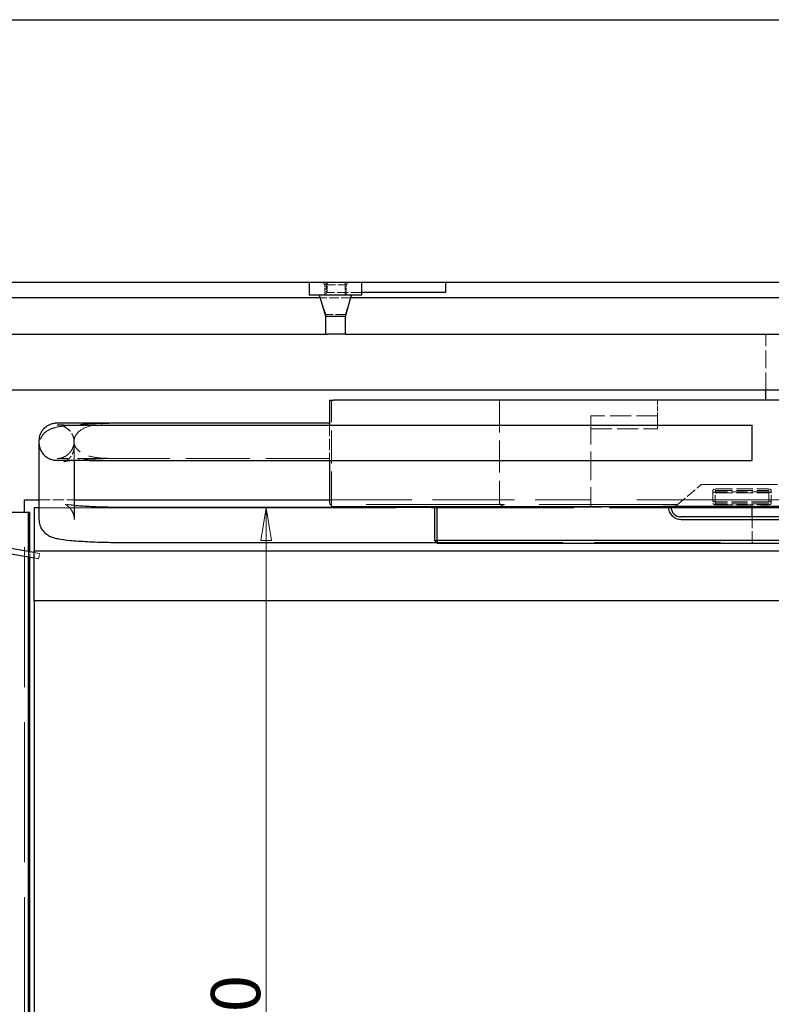
# Model space of a CAD drawing. Units: millimetres. Extents: x 0 to 10500, y 0 to 7425.
# Drawn here: x 3903 to 4475, y 2460 to 3210 of the extents above; entities that cross this region are included whole.
import ezdxf

# ---------------------------------------------------------------- set-up
doc = ezdxf.new("R2010")
doc.units = ezdxf.units.MM
doc.header["$LTSCALE"] = 25
doc.linetypes.add('DASHED', pattern=[0.2067, 0.1654, -0.0413])
doc.layers.get('0').update_dxf_attribs({"lineweight": 25})
for name, color, linetype, lineweight in [('Bemaßung (ISO)', 7, 'Continuous', 18), ('Sichtbar (ISO)', 7, 'Continuous', 25), ('Verdeckt (ISO)', 7, 'DASHED', 5)]:
    doc.layers.add(name, color=color, linetype=linetype, lineweight=lineweight)
doc.styles.add('Notiztext (DIN)', font='arial.ttf')
doc.dimstyles.new('Standard (DIN)', dxfattribs={"dimscale": 25, "dimtxt": 1.5, "dimasz": 1, "dimexe": 1.5, "dimexo": 0, "dimgap": 0.15, "dimtad": 1, "dimdec": 0, "dimrnd": 1e-08, "dimzin": 0, "dimtxsty": 'Notiztext (DIN)', "dimblk": 'Filled-1', "dimcen": 0.09, "dimdle": 10, "dimclrd": 256, "dimclre": 256, "dimclrt": 256, "dimadec": 1, "dimazin": 0, "dimtfac": 2.333333, "dimtdec": 0, "dimtmove": 0, "dimatfit": 3, "dimldrblk": 'NONE', "dimfxl": 1, "dimtolj": 1, "dimtzin": 0, "dimlwd": 15, "dimlwe": 15, "dimarcsym": 0})

# ---------------------------------------------------------------- blocks, each defined once
blk = doc.blocks.new('Filled-1')
at = {"color": 0}
for p, q in [((0, 0), (-1, 0.165)), ((-1, 0.165), (-1, -0.165)), ((-1, 0), (0, 0)), ((-1, -0.165), (0, 0))]:
    blk.add_line(p, q, dxfattribs=at)
at = {"color": 0, "flags": 128}
blk.add_lwpolyline([(-1, -0.165), (0, 0), (-1, 0.165), (-1, -0.165)], dxfattribs=at)
at = {"color": 0}
blk.add_solid([(-1, -0.165), (0, 0), (-1, 0.165), (-1, -0.165)], dxfattribs=at)
blk = doc.blocks.new('*D15')
at = {"layer": 'Bemaßung (ISO)', "color": 96, "lineweight": 15, "true_color": 0x008000, "transparency": 16777216}
for p, q in [((3913.73, 2838.23), (4127.9, 2838.23)), ((4090.4, 2813.23), (4090.4, 2063.23)), ((3913.73, 2038.23), (4127.9, 2038.23))]:
    blk.add_line(p, q, dxfattribs=at)
at = {"layer": 'Defpoints', "color": 0, "transparency": 16777216}
for p in [(3913.73, 2838.23), (3913.73, 2038.23), (4090.4, 2038.23)]:
    blk.add_point(p, dxfattribs=at)
at = {"layer": 'Bemaßung (ISO)', "color": 96, "lineweight": 15, "true_color": 0x008000, "transparency": 16777216, "xscale": 25, "yscale": 25, "zscale": 25}
for p, rotation in [((4090.4, 2838.23), 90), ((4090.4, 2038.23), 270)]:
    blk.add_blockref('Filled-1', p, dxfattribs=dict(at, rotation=rotation))
at = {"layer": 'Bemaßung (ISO)', "lineweight": 18, "transparency": 16777216, "insert": (4048.36, 2396.84), "char_height": 37.5, "attachment_point": 1, "rotation": 90, "style": 'Notiztext (DIN)'}
blk.add_mtext('\\A1;800', dxfattribs=at)
blk = doc.blocks.new('_None')
blk = doc.blocks.new('*D28')
at = {"layer": 'Bemaßung (ISO)', "color": 96, "lineweight": 15, "true_color": 0x008000, "transparency": 16777216}
for p, q in [((4782, 3010.23), (6159.5, 3010.23)), ((6122, 2985.23), (6122, 769.23)), ((3547, 744.23), (6159.5, 744.23))]:
    blk.add_line(p, q, dxfattribs=at)
at = {"layer": 'Defpoints', "color": 0, "transparency": 16777216}
for p in [(4782, 3010.23), (3547, 744.23), (6122, 744.23)]:
    blk.add_point(p, dxfattribs=at)
at = {"layer": 'Bemaßung (ISO)', "color": 96, "lineweight": 15, "true_color": 0x008000, "transparency": 16777216, "xscale": 25, "yscale": 25, "zscale": 25}
for p, rotation in [((6122, 3010.23), 90), ((6122, 744.23), 270)]:
    blk.add_blockref('Filled-1', p, dxfattribs=dict(at, rotation=rotation))
at = {"layer": 'Bemaßung (ISO)', "lineweight": 18, "transparency": 16777216, "insert": (6070.18, 1650.41), "char_height": 37.5, "attachment_point": 1, "rotation": 90, "style": 'Notiztext (DIN)'}
blk.add_mtext('\\A1;\\fArial|b0|i0;{\\H37.5000;Treppenbreite 2266}', dxfattribs=at)

msp = doc.modelspace()

# ---------------------------------------------------------------- linework, layer by layer
at = {"layer": 'Sichtbar (ISO)'}
for p, q in [((1600, 3210.23), (4782, 3210.23)), ((1600, 3010.23), (4782, 3010.23)), ((4123.27, 3010.23), (4123.27, 3000.23)), ((4163.27, 3000.23), (4163.27, 3010.23)), ((4227, 3010.23), (4227, 3002.23)), ((4227, 3002.23), (4163.27, 3002.23)), ((4131.61, 2998.23), (3632, 2998.23)), ((4126.27, 3000.23), (4123.27, 3000.23)), ((4160.27, 3000.23), (4126.27, 3000.23)), ((4135.77, 2984.06), (4131.02, 3000.23)), ((4150.77, 2984.06), (4155.52, 3000.23)), ((4657.43, 2998.23), (4154.93, 2998.23)), ((4163.27, 3000.23), (4160.27, 3000.23)), ((4150.77, 2984.06), (4135.77, 2984.06)), ((4135.77, 2970.43), (4135.77, 2984.06)), ((4150.77, 2970.43), (4150.77, 2984.06)), ((4150.77, 2970.43), (4137.05, 2970.43))]:
    msp.add_line(p, q, dxfattribs=at)
at = {"layer": 'Sichtbar (ISO)', "color": 5, "true_color": 0x0000ff}
for p, q in [((3624.95, 2970.43), (4137.05, 2970.43)), ((4150.77, 2970.43), (4662.87, 2970.43)), ((2400, 2928.03), (4752, 2928.03))]:
    msp.add_line(p, q, dxfattribs=at)
at = {"layer": 'Sichtbar (ISO)', "color": 30, "true_color": 0xff8000}
for p, q in [((4471.13, 2920.23), (4471.13, 2928.03)), ((4138.73, 2920.23), (4141.73, 2920.23)), ((4138.73, 2920.23), (4138.73, 2901.22)), ((4885.73, 2920.23), (4141.73, 2920.23)), ((4138.73, 2902.68), (3984.23, 2902.68)), ((3984.23, 2901.22), (4460.73, 2901.22)), ((4460.73, 2874.32), (4460.73, 2901.22)), ((3917.28, 2889.14), (3917.28, 2887.87)), ((3917.28, 2885.13), (3917.28, 2829.27)), ((3944.18, 2874.34), (3944.18, 2829.27)), ((3984.23, 2874.32), (4460.73, 2874.32)), ((4138.73, 2874.32), (4138.73, 2842.23)), ((3906.23, 2844.23), (3917.28, 2844.23)), ((3906.23, 2834.73), (3906.23, 2844.23)), ((3913.73, 2838.23), (3913.73, 2805.23)), ((3917.28, 2838.23), (3913.73, 2838.23)), ((3944.18, 2844.23), (4138.73, 2844.23)), ((3984.23, 2838.62), (4218.73, 2838.62)), ((4141.73, 2839.23), (4885.73, 2839.23)), ((4218.73, 2839.23), (4218.73, 2813.23)), ((4220.73, 2813.23), (4220.73, 2839.23)), ((4386.73, 2839.23), (4386.73, 2839.03)), ((4386.73, 2839.03), (4392.73, 2839.03)), ((4462.23, 2839.03), (4392.73, 2839.03)), ((4398.75, 2838.62), (4460.73, 2838.62)), ((4460.73, 2831.23), (4460.73, 2838.62)), ((4500.19, 2838.23), (4460.73, 2838.23)), ((4462.23, 2839.23), (4462.23, 2839.03)), ((4462.23, 2839.03), (4467.43, 2839.03)), ((4560.03, 2839.03), (4467.43, 2839.03)), ((3848.97, 2834.73), (3909.25, 2834.73)), ((3909.25, 2834.73), (3910.22, 2834.73)), ((3909.25, 2804.79), (3909.25, 2834.73)), ((3910.22, 2804.62), (3910.22, 2834.73)), ((4620.73, 2831.23), (4406.73, 2831.23)), ((4406.73, 2829.23), (4620.73, 2829.23)), ((3913.73, 2804), (3848.97, 2815.42)), ((3848.97, 2811.35), (3913.73, 2799.94)), ((3984.23, 2811.72), (4220.24, 2811.72)), ((4220.73, 2811.23), (4218.73, 2813.23)), ((4218.73, 2813.23), (4220.73, 2813.23)), ((4806.73, 2813.23), (4220.73, 2813.23)), ((4220.73, 2813.23), (4220.73, 2811.23)), ((4220.73, 2811.23), (4806.73, 2811.23)), ((3909.25, 2034.73), (3909.25, 2800.73)), ((3910.22, 2034.73), (3910.22, 2800.56)), ((3913.73, 2767.23), (3913.73, 2805.23)), ((3913.73, 2805.23), (5113.73, 2805.23)), ((5113.73, 2767.23), (3913.73, 2767.23)), ((3913.73, 2767.23), (3913.73, 2038.23))]:
    msp.add_line(p, q, dxfattribs=at)
for centre, radius, start in [((4141.73, 2842.23), 3, 180), ((4406.73, 2839.23), 10, 181.14599), ((4406.73, 2839.23), 8, 181.43254)]:
    msp.add_arc(centre, radius, start, 270, dxfattribs=at)
for points, knots in [([(3984.23, 2902.68), (3982.84, 2902.68), (3981.45, 2902.68), (3978.65, 2902.68), (3977.25, 2902.68), (3974.47, 2902.68), (3973.08, 2902.68), (3970.36, 2902.68), (3969.02, 2902.68), (3966.37, 2902.67), (3965.06, 2902.67), (3962.47, 2902.67), (3961.19, 2902.67), (3958.67, 2902.67), (3957.44, 2902.67), (3955.05, 2902.66), (3953.89, 2902.66), (3951.64, 2902.66), (3950.55, 2902.66), (3948.41, 2902.66), (3947.38, 2902.65), (3945.38, 2902.65), (3944.42, 2902.65), (3942.6, 2902.65), (3941.74, 2902.64), (3940.1, 2902.64), (3939.32, 2902.64), (3937.85, 2902.63), (3937.16, 2902.63), (3935.87, 2902.63), (3935.28, 2902.62), (3934.2, 2902.62), (3933.71, 2902.62), (3932.4, 2902.61), (3931.73, 2902.61), (3931, 2902.6), (3930.81, 2902.6), (3930.49, 2902.59), (3930.4, 2902.59), (3930.1, 2902.57), (3930.01, 2902.57), (3929.8, 2902.56), (3929.73, 2902.55), (3929.52, 2902.53), (3929.37, 2902.52), (3928.87, 2902.46), (3928.59, 2902.43), (3927.52, 2902.2), (3927.02, 2902.12), (3925.24, 2901.43), (3924.37, 2901.13), (3922.33, 2899.66), (3921.64, 2899.11), (3920.38, 2897.75), (3919.86, 2897.11), (3918.58, 2895.08), (3917.85, 2893.46), (3917.36, 2890.77), (3917.28, 2889.95), (3917.28, 2889.14)], [1.570796, 1.570796, 1.570796, 1.570796, 1.64885, 1.64885, 1.727877, 1.727877, 1.806904, 1.806904, 1.884956, 1.884956, 1.963011, 1.963011, 2.042039, 2.042039, 2.121064, 2.121064, 2.199115, 2.199115, 2.277175, 2.277175, 2.356203, 2.356203, 2.435226, 2.435226, 2.513274, 2.513274, 2.591354, 2.591354, 2.670384, 2.670384, 2.749395, 2.749395, 2.827433, 2.827433, 2.984513, 2.984513, 3.063053, 3.063053, 3.102323, 3.102323, 3.115476, 3.115476, 3.120305, 3.120305, 3.127385, 3.127385, 3.133427, 3.133427, 3.137078, 3.137078, 3.139152, 3.139152, 3.139976, 3.139976, 3.140495, 3.140495, 3.141274, 3.141274, 3.141593, 3.141593, 3.141593, 3.141593]), ([(3931.19, 2901.31), (3931.19, 2901.31), (3931.41, 2901.3), (3931.92, 2901.3), (3932.17, 2901.29), (3932.75, 2901.29), (3933.09, 2901.29), (3933.86, 2901.28), (3934.28, 2901.28), (3935.21, 2901.28), (3935.71, 2901.28), (3936.86, 2901.27), (3937.52, 2901.27), (3938.94, 2901.27), (3939.7, 2901.26), (3941.32, 2901.26), (3942.17, 2901.26), (3943.96, 2901.25), (3944.89, 2901.25), (3946.82, 2901.25), (3947.83, 2901.25), (3949.93, 2901.24), (3951.02, 2901.24), (3953.27, 2901.24), (3954.43, 2901.24), (3956.8, 2901.24), (3958, 2901.23), (3960.46, 2901.23), (3961.72, 2901.23), (3964.29, 2901.23), (3965.6, 2901.23), (3968.27, 2901.23), (3969.62, 2901.23), (3972.33, 2901.22), (3973.69, 2901.22), (3978.09, 2901.22), (3981.16, 2901.22), (3984.23, 2901.22)], [3.217635, 3.217635, 3.217635, 3.217635, 3.320351, 3.320351, 3.389356, 3.389356, 3.459043, 3.459043, 3.528689, 3.528689, 3.597615, 3.597615, 3.675675, 3.675675, 3.75471, 3.75471, 3.833735, 3.833735, 3.911774, 3.911774, 3.989829, 3.989829, 4.068859, 4.068859, 4.147886, 4.147886, 4.225933, 4.225933, 4.303987, 4.303987, 4.383015, 4.383015, 4.462042, 4.462042, 4.540092, 4.540092, 4.712389, 4.712389, 4.712389, 4.712389]), ([(3917.28, 2887.87), (3917.28, 2886.43), (3917.52, 2885.01), (3918.36, 2882.4), (3918.96, 2881.26), (3920.37, 2879.17), (3921.17, 2878.36), (3922.93, 2876.82), (3923.75, 2876.35), (3925.65, 2875.33), (3926.32, 2875.15), (3928.05, 2874.63), (3928.41, 2874.61), (3929.1, 2874.51), (3929.3, 2874.49), (3929.6, 2874.46), (3929.7, 2874.45), (3929.9, 2874.44), (3929.98, 2874.44), (3930.17, 2874.43), (3930.25, 2874.42), (3930.53, 2874.41), (3930.64, 2874.41), (3930.98, 2874.4), (3931.19, 2874.4), (3931.73, 2874.4), (3932.05, 2874.39), (3932.79, 2874.39), (3933.21, 2874.39), (3934.15, 2874.38), (3934.67, 2874.38), (3935.8, 2874.38), (3936.41, 2874.37), (3937.75, 2874.37), (3938.47, 2874.37), (3940, 2874.36), (3940.81, 2874.36), (3942.51, 2874.36), (3943.4, 2874.36), (3945.26, 2874.35), (3946.23, 2874.35), (3948.26, 2874.35), (3949.31, 2874.35), (3951.5, 2874.34), (3952.63, 2874.34), (3954.94, 2874.34), (3956.11, 2874.34), (3958.52, 2874.33), (3959.75, 2874.33), (3962.28, 2874.33), (3963.57, 2874.33), (3966.2, 2874.33), (3967.54, 2874.33), (3970.22, 2874.33), (3971.57, 2874.33), (3976.64, 2874.32), (3980.44, 2874.32), (3984.23, 2874.32)], [3.141593, 3.141593, 3.141593, 3.141593, 3.142151, 3.142151, 3.142767, 3.142767, 3.143578, 3.143578, 3.144859, 3.144859, 3.147357, 3.147357, 3.153221, 3.153221, 3.159713, 3.159713, 3.165929, 3.165929, 3.174453, 3.174453, 3.190615, 3.190615, 3.243053, 3.243053, 3.321026, 3.321026, 3.399951, 3.399951, 3.479002, 3.479002, 3.557212, 3.557212, 3.635255, 3.635255, 3.714274, 3.714274, 3.793303, 3.793303, 3.871372, 3.871372, 3.94942, 3.94942, 4.028445, 4.028445, 4.107473, 4.107473, 4.185531, 4.185531, 4.263582, 4.263582, 4.342608, 4.342608, 4.421636, 4.421636, 4.49969, 4.49969, 4.712389, 4.712389, 4.712389, 4.712389]), ([(3944.3, 2874.35), (3943.74, 2874.3), (3943.2, 2874.25), (3939.99, 2873.92), (3937.9, 2873.61), (3936.53, 2873.33), (3936.31, 2873.27), (3936.26, 2873.26), (3936.26, 2873.26), (3936.26, 2873.26)], [2.4488811, 2.4488811, 2.4488811, 2.4488811, 2.5018455, 2.5018455, 2.7801871, 2.7801871, 2.8701515, 2.8701515, 2.8809204, 2.8809204, 2.8809204, 2.8809204]), ([(3944.18, 2840.06), (3944.27, 2840.05), (3944.37, 2840.04), (3947.51, 2839.75), (3951.2, 2839.5), (3959.72, 2839.06), (3964.61, 2838.89), (3974.44, 2838.67), (3979.34, 2838.62), (3984.23, 2838.62)], [3.8305387, 3.8305387, 3.8305387, 3.8305387, 3.8394439, 3.8394439, 4.1261205, 4.1261205, 4.4325875, 4.4325875, 4.712389, 4.712389, 4.712389, 4.712389]), ([(3917.28, 2829.27), (3917.28, 2827.74), (3917.55, 2826.22), (3918.47, 2823.47), (3919.14, 2822.27), (3920.63, 2820.14), (3921.46, 2819.33), (3923.13, 2817.89), (3923.93, 2817.39), (3925.63, 2816.43), (3926.42, 2816.11), (3928.83, 2815.21), (3930.14, 2814.92), (3934.36, 2814.07), (3937.48, 2813.67), (3945.05, 2812.95), (3949.43, 2812.65), (3959.11, 2812.16), (3964.41, 2811.98), (3974.59, 2811.77), (3979.41, 2811.72), (3984.23, 2811.72)], [3.141593, 3.141593, 3.141593, 3.141593, 3.167205, 3.167205, 3.195363, 3.195363, 3.230729, 3.230729, 3.276798, 3.276798, 3.344904, 3.344904, 3.504745, 3.504745, 3.818905, 3.818905, 4.133064, 4.133064, 4.447223, 4.447223, 4.712389, 4.712389, 4.712389, 4.712389])]:
    msp.add_open_spline(points, degree=3, knots=knots, dxfattribs=at)
msp.add_open_spline([(3917.35, 2886.5), (3917.3, 2886.05), (3917.28, 2885.59), (3917.28, 2885.13)], degree=3, dxfattribs=at)
at = {"layer": 'Verdeckt (ISO)', "ltscale": 0.215392}
for p, q in [((4135.22, 3008.23), (4133.22, 3010.23)), ((4151.32, 3008.23), (4153.32, 3010.23))]:
    msp.add_line(p, q, dxfattribs=at)
at = {"layer": 'Verdeckt (ISO)', "ltscale": 0.761779}
for p, q in [((4136.02, 3000.23), (4136.02, 3010.23)), ((4150.52, 3000.23), (4150.52, 3010.23))]:
    msp.add_line(p, q, dxfattribs=at)
at = {"layer": 'Verdeckt (ISO)', "ltscale": 0.609403}
for p, q in [((4137, 3010.23), (4137, 3002.23)), ((4135.22, 3000.23), (4135.22, 3008.23)), ((4151.32, 3000.23), (4151.32, 3008.23))]:
    msp.add_line(p, q, dxfattribs=at)
at = {"layer": 'Verdeckt (ISO)', "ltscale": 1.926677}
msp.add_line((4135.22, 3008.23), (4151.32, 3008.23), dxfattribs=at)
at = {"layer": 'Verdeckt (ISO)', "ltscale": 2.001626}
msp.add_line((4163.27, 3002.23), (4137, 3002.23), dxfattribs=at)
at = {"layer": 'Verdeckt (ISO)', "ltscale": 1.184131}
for p, q in [((4135.77, 2985.43), (4131.02, 3000.23)), ((4150.77, 2985.43), (4155.52, 3000.23))]:
    msp.add_line(p, q, dxfattribs=at)
at = {"layer": 'Verdeckt (ISO)', "ltscale": 1.776986}
msp.add_line((4154.93, 2998.23), (4131.61, 2998.23), dxfattribs=at)
at = {"layer": 'Verdeckt (ISO)', "ltscale": 1.795034}
msp.add_line((4150.77, 2985.43), (4135.77, 2985.43), dxfattribs=at)
at = {"layer": 'Verdeckt (ISO)', "ltscale": 0.104352}
for p, q in [((4135.77, 2984.06), (4135.77, 2985.43)), ((4150.77, 2984.06), (4150.77, 2985.43))]:
    msp.add_line(p, q, dxfattribs=at)
at = {"layer": 'Verdeckt (ISO)', "color": 30, "ltscale": 3.230265, "true_color": 0xff8000}
msp.add_line((4471.13, 2928.03), (4471.13, 2970.43), dxfattribs=at)
at = {"layer": 'Verdeckt (ISO)', "color": 30, "ltscale": 6.056835, "true_color": 0xff8000}
msp.add_line((4140.23, 2840.73), (4140.23, 2920.23), dxfattribs=at)
at = {"layer": 'Verdeckt (ISO)', "color": 30, "ltscale": 5.942554, "true_color": 0xff8000}
msp.add_line((4268.23, 2920.23), (4268.23, 2842.23), dxfattribs=at)
at = {"layer": 'Verdeckt (ISO)', "color": 30, "ltscale": 0.911405, "true_color": 0xff8000}
msp.add_line((4388.73, 2920.23), (4388.73, 2908.27), dxfattribs=at)
at = {"layer": 'Verdeckt (ISO)', "color": 30, "ltscale": 5.259612, "true_color": 0xff8000}
msp.add_line((4337.73, 2908.27), (4337.73, 2839.23), dxfattribs=at)
at = {"layer": 'Verdeckt (ISO)', "color": 30, "ltscale": 3.885481, "true_color": 0xff8000}
for p, q in [((4388.73, 2908.27), (4337.73, 2908.27)), ((4337.73, 2898.23), (4388.73, 2898.23))]:
    msp.add_line(p, q, dxfattribs=at)
at = {"layer": 'Verdeckt (ISO)', "color": 30, "ltscale": 2.773937, "true_color": 0xff8000}
msp.add_line((4388.73, 2898.23), (4388.73, 2908.27), dxfattribs=at)
at = {"layer": 'Verdeckt (ISO)', "color": 30, "ltscale": 2.049354, "true_color": 0xff8000}
for p, q in [((4138.73, 2901.22), (4138.73, 2874.32)), ((3917.28, 2844.23), (3944.18, 2844.23))]:
    msp.add_line(p, q, dxfattribs=at)
at = {"layer": 'Verdeckt (ISO)', "color": 30, "ltscale": 28.1761, "true_color": 0xff8000}
msp.add_line((3944.18, 2889.14), (3944.18, 2887.87), dxfattribs=at)
at = {"layer": 'Verdeckt (ISO)', "color": 30, "ltscale": 10.707956, "true_color": 0xff8000}
msp.add_line((3944.18, 2885.13), (3944.18, 2874.34), dxfattribs=at)
at = {"layer": 'Verdeckt (ISO)', "color": 30, "ltscale": 11.770925, "true_color": 0xff8000}
msp.add_line((4138.73, 2875.78), (3984.23, 2875.78), dxfattribs=at)
at = {"layer": 'Verdeckt (ISO)', "color": 30, "ltscale": 1.91252, "true_color": 0xff8000}
msp.add_line((4403.64, 2840.43), (4421.67, 2855.56), dxfattribs=at)
at = {"layer": 'Verdeckt (ISO)', "color": 30, "ltscale": 13.831359, "true_color": 0xff8000}
msp.add_line((4422.96, 2856.03), (4604.5, 2856.03), dxfattribs=at)
at = {"layer": 'Verdeckt (ISO)', "color": 30, "ltscale": 2.95218, "true_color": 0xff8000}
for p, q in [((4433.68, 2852.5), (4472.43, 2852.5)), ((4433.68, 2851.34), (4472.43, 2851.34)), ((4472.43, 2850.38), (4433.68, 2850.38)), ((4433.68, 2849.68), (4472.43, 2849.68)), ((4472.43, 2842.78), (4433.68, 2842.78)), ((4472.43, 2842.54), (4433.68, 2842.54)), ((4472.43, 2841.12), (4433.68, 2841.12)), ((4433.68, 2840.42), (4472.43, 2840.42))]:
    msp.add_line(p, q, dxfattribs=at)
at = {"layer": 'Verdeckt (ISO)', "color": 30, "ltscale": 0.175132, "true_color": 0xff8000}
for p, q in [((4430.78, 2851.37), (4430.78, 2849.25)), ((4475.33, 2851.37), (4475.33, 2849.25))]:
    msp.add_line(p, q, dxfattribs=at)
at = {"layer": 'Verdeckt (ISO)', "color": 30, "ltscale": 1.500801, "true_color": 0xff8000}
for p, q in [((4430.78, 2849.25), (4430.78, 2841.55)), ((4432.58, 2841.55), (4432.58, 2849.25)), ((4473.53, 2849.25), (4473.53, 2841.55)), ((4475.33, 2841.55), (4475.33, 2849.25))]:
    msp.add_line(p, q, dxfattribs=at)
at = {"layer": 'Verdeckt (ISO)', "color": 30, "ltscale": 0.137038, "true_color": 0xff8000}
for p, q in [((4432.58, 2849.25), (4432.58, 2850.91)), ((4473.53, 2849.25), (4473.53, 2850.91))]:
    msp.add_line(p, q, dxfattribs=at)
at = {"layer": 'Verdeckt (ISO)', "color": 30, "ltscale": 26.291727, "true_color": 0xff8000}
msp.add_line((4460.73, 2838.23), (3917.28, 2838.23), dxfattribs=at)
at = {"layer": 'Verdeckt (ISO)', "color": 30, "ltscale": 15.161285, "true_color": 0xff8000}
msp.add_line((4138.73, 2844.23), (4337.73, 2844.23), dxfattribs=at)
at = {"layer": 'Verdeckt (ISO)', "color": 30, "ltscale": 0.115852, "true_color": 0xff8000}
msp.add_line((4140.23, 2840.73), (4139.61, 2840.11), dxfattribs=at)
at = {"layer": 'Verdeckt (ISO)', "color": 30, "ltscale": 25.521643, "true_color": 0xff8000}
msp.add_line((4404, 2840.73), (4140.23, 2840.73), dxfattribs=at)
at = {"layer": 'Verdeckt (ISO)', "color": 30, "ltscale": 13.715492, "true_color": 0xff8000}
msp.add_line((4218.73, 2838.62), (4398.75, 2838.62), dxfattribs=at)
at = {"layer": 'Verdeckt (ISO)', "color": 30, "ltscale": 34.059021, "true_color": 0xff8000}
msp.add_line((4689.73, 2844.23), (4337.73, 2844.23), dxfattribs=at)
at = {"layer": 'Verdeckt (ISO)', "color": 30, "ltscale": 25.80229, "true_color": 0xff8000}
msp.add_line((3906.23, 2034.73), (3906.23, 2834.73), dxfattribs=at)
at = {"layer": 'Verdeckt (ISO)', "color": 30, "ltscale": 2.088517, "true_color": 0xff8000}
msp.add_line((4460.73, 2811.72), (4460.73, 2831.23), dxfattribs=at)
at = {"layer": 'Verdeckt (ISO)', "color": 30, "ltscale": 23.269436, "true_color": 0xff8000}
msp.add_line((4220.24, 2811.72), (4460.73, 2811.72), dxfattribs=at)
at = {"layer": 'Verdeckt (ISO)', "color": 30, "ltscale": 0.309353, "true_color": 0xff8000}
for p, q in [((3909.25, 2800.73), (3909.25, 2804.79)), ((3910.22, 2800.56), (3910.22, 2804.62))]:
    msp.add_line(p, q, dxfattribs=at)
at = {"layer": 'Verdeckt (ISO)', "color": 30, "ltscale": 0.310526, "true_color": 0xff8000}
msp.add_line((3917.75, 2803.29), (3913.73, 2804), dxfattribs=at)
at = {"layer": 'Verdeckt (ISO)', "color": 30, "ltscale": 0.25679, "true_color": 0xff8000}
msp.add_line((3913.73, 2799.94), (3917.05, 2799.35), dxfattribs=at)
at = {"layer": 'Verdeckt (ISO)', "color": 30, "ltscale": 0.304651, "true_color": 0xff8000}
msp.add_line((3917.05, 2799.35), (3917.75, 2803.29), dxfattribs=at)
at = {"layer": 'Verdeckt (ISO)', "color": 30, "ltscale": 0.106278, "true_color": 0xff8000}
msp.add_arc((4422.96, 2854.03), 2, 90, 130, dxfattribs=at)
at = {"layer": 'Verdeckt (ISO)', "color": 30, "ltscale": 0.319035, "true_color": 0xff8000}
msp.add_arc((4399.79, 2845.03), 6, 270, 310, dxfattribs=at)
at = {"layer": 'Verdeckt (ISO)', "color": 30, "ltscale": 0.346959, "true_color": 0xff8000}
for centre, major_axis, start_param, end_param in [((4433.68, 2851.37), (-2.9, 0), 4.712389, 6.283185), ((4472.43, 2851.37), (2.9, 0), 0, 1.570796), ((4433.68, 2849.25), (-2.9, 0), 4.712389, 6.283185), ((4472.43, 2849.25), (2.9, 0), 0, 1.570796), ((4433.68, 2843.67), (-2.9, 0), 0, 1.570796), ((4433.68, 2841.55), (-2.9, 0), 0, 1.570796), ((4472.43, 2843.67), (2.9, 0), 4.712389, 6.283185), ((4472.43, 2841.55), (2.9, 0), 4.712389, 6.283185)]:
    msp.add_ellipse(centre, major_axis=major_axis, ratio=0.390731, start_param=start_param, end_param=end_param, dxfattribs=at)
at = {"layer": 'Verdeckt (ISO)', "color": 30, "ltscale": 0.131543, "true_color": 0xff8000}
for centre, major_axis, start_param, end_param in [((4433.68, 2850.91), (-1.1, 0), 4.712389, 6.283185), ((4433.68, 2849.25), (-1.1, 0), 4.712389, 6.283185), ((4472.43, 2850.91), (1.1, 0), 0, 1.570796), ((4472.43, 2849.25), (1.1, 0), 0, 1.570796), ((4433.68, 2843.21), (-1.1, 0), 0, 1.570796), ((4433.68, 2841.55), (-1.1, 0), 0, 1.570796), ((4472.43, 2843.21), (1.1, 0), 4.712389, 6.283185), ((4472.43, 2841.55), (1.1, 0), 4.712389, 6.283185)]:
    msp.add_ellipse(centre, major_axis=major_axis, ratio=0.390731, start_param=start_param, end_param=end_param, dxfattribs=at)
at = {"layer": 'Verdeckt (ISO)', "color": 30, "ltscale": 0.436479, "true_color": 0xff8000}
msp.add_ellipse((4272.47, 2842.23), major_axis=(-4.24, 0), ratio=0.707107, start_param=0, end_param=1.570796, dxfattribs=at)
at = {"layer": 'Verdeckt (ISO)', "color": 30, "ltscale": 6.720859, "true_color": 0xff8000}
msp.add_open_spline([(3976.76, 2902.64), (3971.59, 2902.59), (3966.53, 2902.47), (3956.97, 2902.14), (3952.48, 2901.92), (3944.39, 2901.39), (3940.8, 2901.08), (3934.6, 2900.34), (3932.09, 2899.97), (3928.25, 2898.97), (3927, 2898.67), (3924.44, 2897.31), (3923.85, 2896.97), (3922.22, 2895.79), (3921.04, 2894.83), (3918.97, 2891.9), (3918.14, 2890.3), (3917.52, 2887.76), (3917.41, 2887.14), (3917.35, 2886.5)], degree=3, knots=[1.708297, 1.708297, 1.708297, 1.708297, 1.994956, 1.994956, 2.281615, 2.281615, 2.568274, 2.568274, 2.854933, 2.854933, 2.998263, 2.998263, 3.035382, 3.035382, 3.087702, 3.087702, 3.123103, 3.123103, 3.133873, 3.133873, 3.133873, 3.133873], dxfattribs=at)
at = {"layer": 'Verdeckt (ISO)', "color": 30, "ltscale": 1.772303, "true_color": 0xff8000}
msp.add_open_spline([(3944.18, 2887.87), (3944.18, 2889.3), (3943.94, 2890.73), (3943.1, 2893.33), (3942.5, 2894.47), (3941.09, 2896.56), (3940.29, 2897.37), (3938.53, 2898.91), (3937.72, 2899.38), (3935.81, 2900.4), (3935.15, 2900.58), (3933.42, 2901.1), (3933.06, 2901.12), (3932.38, 2901.22), (3932.19, 2901.24), (3931.9, 2901.26), (3931.8, 2901.27), (3931.62, 2901.29), (3931.56, 2901.29), (3931.41, 2901.3), (3931.35, 2901.3), (3931.22, 2901.31), (3931.2, 2901.31), (3931.19, 2901.31), (3931.19, 2901.31), (3931.19, 2901.31)], degree=3, knots=[3.14159265, 3.14159265, 3.14159265, 3.14159265, 3.14215117, 3.14215117, 3.14276688, 3.14276688, 3.14357815, 3.14357815, 3.14485877, 3.14485877, 3.14735731, 3.14735731, 3.15321763, 3.15321763, 3.15960713, 3.15960713, 3.16551539, 3.16551539, 3.17318865, 3.17318865, 3.18620167, 3.18620167, 3.2165848, 3.2165848, 3.2176346, 3.2176346, 3.2176346, 3.2176346], dxfattribs=at)
at = {"layer": 'Verdeckt (ISO)', "color": 30, "ltscale": 7.044946, "true_color": 0xff8000}
msp.add_open_spline([(3984.23, 2875.79), (3984.15, 2875.79), (3984.06, 2875.79), (3973.26, 2875.79), (3966.61, 2875.64), (3957.51, 2877.04), (3954.69, 2877.72), (3950.53, 2879.54), (3949, 2880.43), (3946.72, 2882.37), (3945.88, 2883.31), (3944.69, 2885.3), (3944.3, 2886.29), (3943.91, 2888.4), (3943.93, 2889.49), (3944.42, 2891.77), (3944.95, 2892.91), (3946.55, 2895.21), (3947.8, 2896.43), (3952.19, 2899.35), (3955.37, 2900.37), (3964.43, 2902.55), (3971.83, 2902.67), (3984.06, 2902.67), (3984.15, 2902.67), (3984.23, 2902.67)], degree=3, knots=[-0.025377, -0.025377, -0.025377, -0.025377, 0, 0, 3.215711, 3.215711, 4.621853, 4.621853, 5.49866, 5.49866, 6.13251, 6.13251, 6.671662, 6.671662, 7.223906, 7.223906, 7.856667, 7.856667, 8.642579, 8.642579, 9.949571, 9.949571, 13.371435, 13.371435, 13.395734, 13.395734, 13.395734, 13.395734], dxfattribs=at)
at = {"layer": 'Verdeckt (ISO)', "color": 30, "ltscale": 7.299347, "true_color": 0xff8000}
msp.add_open_spline([(3976.9, 2875.78), (3975.64, 2875.78), (3974.39, 2875.78), (3971.89, 2875.78), (3970.64, 2875.78), (3968.18, 2875.78), (3966.96, 2875.77), (3964.56, 2875.77), (3963.38, 2875.77), (3961.07, 2875.77), (3959.93, 2875.77), (3957.68, 2875.77), (3956.57, 2875.77), (3954.41, 2875.76), (3953.35, 2875.76), (3951.3, 2875.76), (3950.31, 2875.76), (3948.38, 2875.76), (3947.45, 2875.75), (3945.64, 2875.75), (3944.76, 2875.75), (3943.08, 2875.75), (3942.27, 2875.74), (3940.74, 2875.74), (3940.01, 2875.74), (3938.63, 2875.74), (3937.99, 2875.73), (3936.76, 2875.73), (3936.19, 2875.73), (3935.12, 2875.72), (3934.63, 2875.72), (3933.74, 2875.72), (3933.35, 2875.72), (3932.29, 2875.71), (3931.75, 2875.7), (3931.29, 2875.7), (3931.18, 2875.7), (3931.2, 2875.7), (3931.23, 2875.7), (3931.47, 2875.71), (3931.53, 2875.71), (3931.66, 2875.72), (3931.72, 2875.72), (3931.9, 2875.74), (3932.03, 2875.75), (3932.44, 2875.8), (3932.68, 2875.82), (3933.43, 2875.96), (3933.8, 2876.02), (3935.03, 2876.38), (3935.77, 2876.52), (3938.07, 2877.84), (3938.84, 2878.33), (3940.33, 2879.69), (3940.92, 2880.3), (3942.38, 2882.26), (3943.29, 2883.88), (3944.04, 2886.93), (3944.18, 2888.03), (3944.18, 2889.14)], degree=3, knots=[1.7083, 1.7083, 1.7083, 1.7083, 1.779594, 1.779594, 1.851628, 1.851628, 1.923664, 1.923664, 1.994959, 1.994959, 2.06625, 2.06625, 2.138285, 2.138285, 2.210321, 2.210321, 2.281617, 2.281617, 2.352904, 2.352904, 2.424938, 2.424938, 2.496976, 2.496976, 2.568276, 2.568276, 2.639543, 2.639543, 2.711575, 2.711575, 2.783626, 2.783626, 2.854934, 2.854934, 2.998263, 2.998263, 3.069928, 3.069928, 3.10576, 3.10576, 3.114511, 3.114511, 3.119234, 3.119234, 3.126244, 3.126244, 3.132032, 3.132032, 3.135543, 3.135543, 3.138568, 3.138568, 3.139681, 3.139681, 3.140295, 3.140295, 3.141162, 3.141162, 3.141593, 3.141593, 3.141593, 3.141593], dxfattribs=at)
at = {"layer": 'Verdeckt (ISO)', "color": 30, "ltscale": 1.708833, "true_color": 0xff8000}
msp.add_open_spline([(3936.26, 2873.26), (3936.26, 2873.26), (3936.31, 2873.27), (3936.55, 2873.36), (3936.71, 2873.42), (3937.29, 2873.67), (3937.79, 2873.9), (3939.1, 2874.77), (3939.78, 2875.28), (3941.35, 2876.92), (3942.22, 2878.01), (3943.54, 2880.85), (3944.02, 2882.45), (3944.17, 2884.48), (3944.18, 2884.8), (3944.18, 2885.13)], degree=3, knots=[2.8809204, 2.8809204, 2.8809204, 2.8809204, 2.9296132, 2.9296132, 2.9691321, 2.9691321, 3.0272886, 3.0272886, 3.0685005, 3.0685005, 3.1057208, 3.1057208, 3.1359486, 3.1359486, 3.1415927, 3.1415927, 3.1415927, 3.1415927], dxfattribs=at)
at = {"layer": 'Verdeckt (ISO)', "color": 30, "ltscale": 3.49941, "true_color": 0xff8000}
msp.add_open_spline([(3984.23, 2875.78), (3978.74, 2875.78), (3973.25, 2875.71), (3962.87, 2875.45), (3957.98, 2875.26), (3950.12, 2874.83), (3946.96, 2874.6), (3944.3, 2874.35)], degree=3, knots=[1.5707963, 1.5707963, 1.5707963, 1.5707963, 1.8846597, 1.8846597, 2.1968878, 2.1968878, 2.4488811, 2.4488811, 2.4488811, 2.4488811], dxfattribs=at)
at = {"layer": 'Verdeckt (ISO)', "color": 30, "ltscale": 3.38886, "true_color": 0xff8000}
msp.add_open_spline([(3944.18, 2829.27), (3944.18, 2830.74), (3943.92, 2832.2), (3943.04, 2834.81), (3942.42, 2835.92), (3941.07, 2837.84), (3940.36, 2838.54), (3939.08, 2839.65), (3938.54, 2840.01), (3937.61, 2840.57), (3937.26, 2840.74), (3936.64, 2841.02), (3936.45, 2841.08), (3936.19, 2841.17), (3936.25, 2841.14), (3936.79, 2841.01), (3937.5, 2840.87), (3939.88, 2840.51), (3941.84, 2840.28), (3944.18, 2840.06)], degree=3, knots=[3.1415927, 3.1415927, 3.1415927, 3.1415927, 3.1673067, 3.1673067, 3.1954817, 3.1954817, 3.2296718, 3.2296718, 3.2682508, 3.2682508, 3.3115844, 3.3115844, 3.3686642, 3.3686642, 3.4571555, 3.4571555, 3.6071443, 3.6071443, 3.8305387, 3.8305387, 3.8305387, 3.8305387], dxfattribs=at)

# ---------------------------------------------------------------- dimensions: what is measured, and where the dimension line sits
at = {"layer": 'Bemaßung (ISO)', "color": 96, "lineweight": 18, "true_color": 0x008000}
dim = msp.add_linear_dim(base=(6122, 744.23), p1=(4782, 3010.23), p2=(3547, 744.23), angle=90, text='\\fArial|b0|i0;{\\H37.5000;Treppenbreite <>}', dimstyle='Standard (DIN)', override={"dimgap": 0.15, "dimdec": 0, "dimtol": 0, "dimlim": 0, "dimtp": 0, "dimtm": 0, "dimtdec": 0, "dimtofl": 0, "dimatfit": 1}, dxfattribs=at)
dim.commit()
dim.dimension.update_dxf_attribs({"geometry": '*D28', "text_midpoint": (6122, 1877.23), "dimtype": 160})
dim = msp.add_linear_dim(base=(4090.4, 2038.23), p1=(3913.73, 2838.23), p2=(3913.73, 2038.23), angle=90, dimstyle='Standard (DIN)', override={"dimgap": 0.15, "dimdec": 0, "dimtol": 0, "dimlim": 0, "dimtp": 0, "dimtm": 0, "dimtdec": 0, "dimtofl": 0, "dimatfit": 1}, dxfattribs=at)
dim.commit()
dim.dimension.update_dxf_attribs({"geometry": '*D15', "text_midpoint": (4090.4, 2438.23), "dimtype": 160})

doc.saveas('drawing.dxf')
